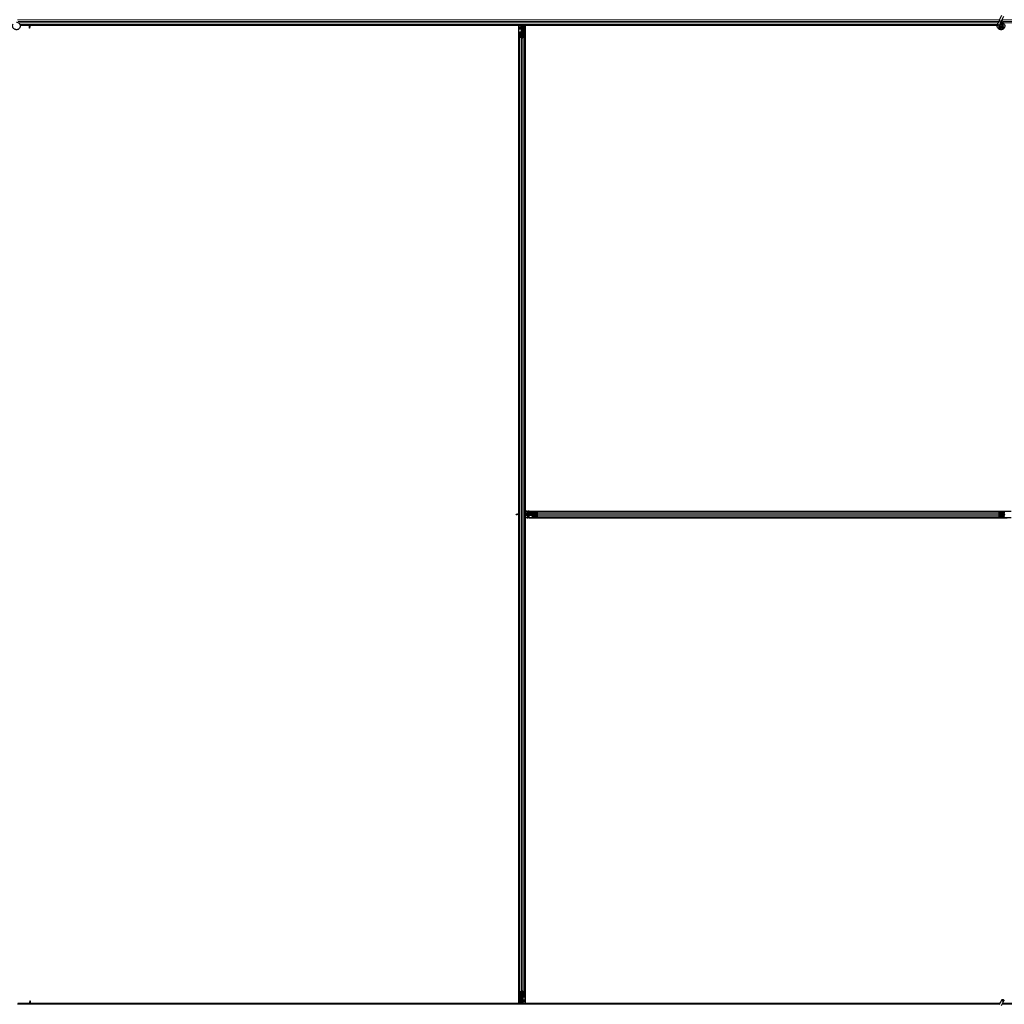
# Model space of a CAD drawing. Units: inches. Extents: x 0.4 to 33.6, y 0.4 to 21.6.
# Drawn here: x 29.7 to 30.7, y 8.2 to 9.2 of the extents above; entities that cross this region are included whole.
import ezdxf

# ---------------------------------------------------------------- set-up
doc = ezdxf.new("R2010")
doc.units = ezdxf.units.IN
doc.header["$MEASUREMENT"] = 0
doc.layers.add('Visible (ANSI)', color=7, linetype='Continuous', lineweight=25)
doc.layers.add('Visible Narrow (ANSI)', color=7, linetype='Continuous', lineweight=18)

msp = doc.modelspace()

# ---------------------------------------------------------------- linework, layer by layer
at = {"layer": 'Visible (ANSI)'}
for p, q in [((30.64815, 9.169834), (30.647285, 9.167978)), ((30.64815, 9.169834), (30.650202, 9.174236)), ((30.649186, 9.167092), (30.650051, 9.168948)), ((30.650051, 9.168948), (30.652104, 9.173349)), ((30.645939, 9.165021), (29.692951, 9.165021)), ((29.701306, 9.164401), (29.693097, 9.164401)), ((29.701665, 9.164396), (29.693098, 9.164396)), ((29.701306, 9.164396), (29.701314, 9.165021)), ((29.701538, 9.164874), (29.701473, 9.165021)), ((29.702101, 9.163008), (29.702223, 9.163008)), ((29.702144, 9.161721), (29.702144, 9.162677)), ((29.702285, 9.162677), (29.702144, 9.162677)), ((29.702464, 9.161721), (29.702144, 9.161721)), ((29.702223, 9.163008), (29.702378, 9.163008)), ((29.702464, 9.162677), (29.702285, 9.162677)), ((29.702464, 9.165021), (29.702464, 9.162677)), ((30.181306, 9.164401), (29.702464, 9.164401)), ((30.179339, 9.164396), (29.702464, 9.164396)), ((29.702464, 9.161721), (29.702464, 9.162677)), ((30.179339, 8.68832), (30.179339, 9.164396)), ((30.179339, 9.164271), (30.179344, 9.164271)), ((30.179344, 9.164271), (30.181304, 9.164271)), ((30.179344, 9.162551), (30.179344, 9.164271)), ((30.179344, 9.162551), (30.179344, 9.161512)), ((30.179344, 9.160602), (30.179344, 9.161512)), ((30.179344, 8.688322), (30.179344, 9.160602)), ((30.181304, 9.164229), (30.181314, 9.165021)), ((30.182101, 9.162162), (30.181304, 9.164229)), ((30.181538, 9.164874), (30.181473, 9.165021)), ((30.181824, 9.162321), (30.18198, 9.162477)), ((30.181824, 9.159321), (30.181824, 9.162321)), ((30.181824, 9.158721), (30.181824, 9.159321)), ((30.182101, 9.163008), (30.182223, 9.163008)), ((30.182144, 9.161721), (30.182144, 9.162677)), ((30.182285, 9.162677), (30.182144, 9.162677)), ((30.182464, 9.161721), (30.182144, 9.161721)), ((30.182223, 9.163008), (30.182378, 9.163008)), ((30.182464, 9.162677), (30.182285, 9.162677)), ((30.182464, 9.158721), (30.182464, 9.165021)), ((30.182464, 9.165021), (30.182464, 9.162677)), ((30.183289, 9.163321), (30.183606, 9.165021)), ((30.183289, 9.163321), (30.183567, 9.163321)), ((30.183289, 9.160821), (30.183289, 9.163321)), ((30.183289, 9.160821), (30.183567, 9.160821)), ((30.183789, 9.160457), (30.183289, 9.160821)), ((30.183567, 9.163321), (30.183883, 9.165021)), ((30.183567, 9.160821), (30.183567, 9.163321)), ((30.184067, 9.160457), (30.183567, 9.160821)), ((30.183789, 9.160457), (30.184067, 9.160457)), ((30.183789, 9.157818), (30.183789, 9.160457)), ((30.184067, 9.157818), (30.184067, 9.160457)), ((30.184248, 9.165021), (30.184154, 9.157815)), ((30.184238, 9.164271), (30.185584, 9.164271)), ((30.645799, 9.164401), (30.18424, 9.164401)), ((30.185584, 9.164271), (30.185589, 9.164271)), ((30.185584, 9.162551), (30.185584, 9.164271)), ((30.185584, 9.162551), (30.185584, 9.161512)), ((30.185584, 9.160602), (30.185584, 9.161512)), ((30.185584, 8.689297), (30.185584, 9.160602)), ((30.185589, 9.164396), (30.185589, 8.690646)), ((30.645798, 9.164396), (30.185589, 9.164396)), ((30.646111, 9.16546), (30.646153, 9.165551)), ((30.646153, 9.165551), (30.647285, 9.167978)), ((30.646153, 9.165551), (30.646265, 9.165498)), ((30.646265, 9.165498), (30.647105, 9.165107)), ((30.647105, 9.165107), (30.648056, 9.164663)), ((30.648014, 9.164572), (30.648056, 9.164663)), ((30.648054, 9.164664), (30.649186, 9.167092)), ((30.648414, 9.164053), (30.648414, 9.163896)), ((30.650416, 9.163453), (30.650433, 9.163489)), ((30.650514, 9.163896), (30.650514, 9.164294)), ((30.179964, 9.153444), (30.179964, 9.157376)), ((30.179964, 8.221598), (30.179964, 9.153444)), ((30.181814, 9.152372), (30.180234, 9.153131)), ((30.180284, 9.157376), (30.180284, 9.153444)), ((30.18046, 9.15324), (30.18204, 9.152481)), ((30.180884, 9.157818), (30.181544, 9.157818)), ((30.181544, 9.157664), (30.180884, 9.157664)), ((30.181824, 9.158721), (30.181941, 9.158721)), ((30.181824, 9.158721), (30.181824, 9.157851)), ((30.182144, 9.158721), (30.181941, 9.158721)), ((30.182144, 9.158106), (30.182144, 9.158721)), ((30.182144, 9.158721), (30.182784, 9.158721)), ((30.182464, 9.158106), (30.182464, 9.152396)), ((30.182784, 9.158721), (30.182784, 9.158106)), ((30.182888, 9.152481), (30.184468, 9.15324)), ((30.184695, 9.153131), (30.183115, 9.152372)), ((30.183384, 9.157818), (30.184044, 9.157818)), ((30.184044, 9.157664), (30.183384, 9.157664)), ((30.184644, 9.153444), (30.184644, 9.157376)), ((30.184964, 9.157376), (30.184964, 9.153444)), ((30.184964, 8.221598), (30.184964, 9.153444)), ((30.179816, 8.688447), (30.179964, 8.688512)), ((30.184964, 8.689305), (30.192171, 8.689211)), ((30.186664, 8.688624), (30.184964, 8.68894)), ((30.186664, 8.688347), (30.184964, 8.688663)), ((30.185589, 8.690646), (30.659339, 8.690646)), ((30.185714, 8.690641), (30.185714, 8.690646)), ((30.185714, 8.689296), (30.185714, 8.690641)), ((30.187434, 8.690641), (30.185714, 8.690641)), ((30.186664, 8.688347), (30.186664, 8.688624)), ((30.189164, 8.688624), (30.186664, 8.688624)), ((30.187434, 8.690641), (30.188473, 8.690641)), ((30.189383, 8.690641), (30.188473, 8.690641)), ((30.189528, 8.689124), (30.189164, 8.688624)), ((30.189528, 8.688847), (30.189164, 8.688347)), ((30.189164, 8.688347), (30.189164, 8.688624)), ((30.189383, 8.690641), (30.655545, 8.690641)), ((30.189528, 8.688847), (30.189528, 8.689124)), ((30.192168, 8.689124), (30.189528, 8.689124)), ((30.192168, 8.688847), (30.189528, 8.688847)), ((30.192168, 8.688441), (30.192168, 8.689101)), ((30.192321, 8.689101), (30.192321, 8.688441)), ((30.19261, 8.690021), (30.196541, 8.690021)), ((30.196541, 8.689701), (30.19261, 8.689701)), ((30.196541, 8.690021), (30.648387, 8.690021)), ((30.197505, 8.687946), (30.196745, 8.689526)), ((30.196854, 8.689752), (30.197613, 8.688172)), ((30.647315, 8.688172), (30.648074, 8.689752)), ((30.648183, 8.689526), (30.647424, 8.687946)), ((30.648387, 8.690021), (30.652318, 8.690021)), ((30.652318, 8.689701), (30.648387, 8.689701)), ((30.652607, 8.688441), (30.652607, 8.689101)), ((30.176664, 8.687841), (30.17762, 8.687841)), ((30.176664, 8.687521), (30.176664, 8.687841)), ((30.176664, 8.687521), (30.17762, 8.687521)), ((30.17762, 8.6877), (30.17762, 8.687841)), ((30.17762, 8.687521), (30.17762, 8.6877)), ((30.179964, 8.687521), (30.17762, 8.687521)), ((30.177951, 8.687884), (30.177951, 8.687762)), ((30.177951, 8.687762), (30.177951, 8.687607)), ((30.179339, 8.210646), (30.179339, 8.687521)), ((30.179344, 8.214441), (30.179344, 8.687521)), ((30.191264, 8.687521), (30.184964, 8.687521)), ((30.185584, 8.214441), (30.185584, 8.687521)), ((30.185589, 8.684396), (30.185589, 8.210646)), ((30.659339, 8.684396), (30.185589, 8.684396)), ((30.185714, 8.687201), (30.185714, 8.687521)), ((30.185714, 8.687201), (30.186314, 8.687201)), ((30.185714, 8.687201), (30.185714, 8.686601)), ((30.185714, 8.684401), (30.185714, 8.686601)), ((30.185714, 8.684396), (30.185714, 8.684401)), ((30.187434, 8.684401), (30.185714, 8.684401)), ((30.187344, 8.687201), (30.186314, 8.687201)), ((30.189164, 8.688347), (30.186664, 8.688347)), ((30.187664, 8.686881), (30.187344, 8.687201)), ((30.187434, 8.684401), (30.188473, 8.684401)), ((30.190664, 8.686881), (30.187664, 8.686881)), ((30.189383, 8.684401), (30.188473, 8.684401)), ((30.189383, 8.684401), (30.655545, 8.684401)), ((30.191264, 8.686881), (30.190664, 8.686881)), ((30.191264, 8.687841), (30.191879, 8.687841)), ((30.191264, 8.687201), (30.191264, 8.687841)), ((30.191879, 8.687201), (30.191264, 8.687201)), ((30.191264, 8.687201), (30.191264, 8.686998)), ((30.191264, 8.686881), (30.191264, 8.686998)), ((30.191264, 8.686881), (30.192134, 8.686881)), ((30.197589, 8.687521), (30.191879, 8.687521)), ((30.192168, 8.685941), (30.192168, 8.686601)), ((30.192321, 8.686601), (30.192321, 8.685941)), ((30.19261, 8.685341), (30.196541, 8.685341)), ((30.196541, 8.685021), (30.19261, 8.685021)), ((30.196541, 8.685021), (30.648387, 8.685021)), ((30.196745, 8.685517), (30.197505, 8.687097)), ((30.197613, 8.686871), (30.196854, 8.685291)), ((30.648074, 8.685291), (30.647315, 8.686871)), ((30.653049, 8.687521), (30.647339, 8.687521)), ((30.647424, 8.687097), (30.648183, 8.685517)), ((30.648387, 8.685341), (30.652318, 8.685341)), ((30.652318, 8.685021), (30.648387, 8.685021)), ((30.652607, 8.685941), (30.652607, 8.686601)), ((30.179964, 8.217667), (30.179964, 8.221598)), ((30.180234, 8.221911), (30.181814, 8.222671)), ((30.180284, 8.221598), (30.180284, 8.217667)), ((30.18204, 8.222562), (30.18046, 8.221802)), ((30.182464, 8.222646), (30.182464, 8.216936)), ((30.184468, 8.221802), (30.182888, 8.222562)), ((30.183115, 8.222671), (30.184695, 8.221911)), ((30.184644, 8.217667), (30.184644, 8.221598)), ((30.184964, 8.221598), (30.184964, 8.217667)), ((30.648237, 8.210021), (29.690552, 8.210021)), ((29.702464, 8.210641), (29.690841, 8.210641)), ((29.690843, 8.210646), (29.702464, 8.210646)), ((29.702464, 8.213321), (29.702784, 8.213321)), ((29.702464, 8.213321), (29.702464, 8.212366)), ((29.702464, 8.212366), (29.702643, 8.212366)), ((29.702464, 8.210021), (29.702464, 8.212366)), ((29.702705, 8.212034), (29.70255, 8.212034)), ((29.702643, 8.212366), (29.702784, 8.212366)), ((29.702827, 8.212034), (29.702705, 8.212034)), ((29.702784, 8.213321), (29.702784, 8.212366)), ((29.703263, 8.210646), (30.179339, 8.210646)), ((29.70339, 8.210169), (29.703455, 8.210021)), ((29.703622, 8.210646), (29.703614, 8.210021)), ((30.180688, 8.210641), (29.703622, 8.210641)), ((30.179344, 8.210771), (30.179339, 8.210771)), ((30.179344, 8.214441), (30.179344, 8.21353)), ((30.179344, 8.212491), (30.179344, 8.21353)), ((30.179344, 8.212491), (30.179344, 8.210771)), ((30.18069, 8.210771), (30.179344, 8.210771)), ((30.18068, 8.210021), (30.180774, 8.217228)), ((30.180861, 8.217225), (30.180861, 8.214585)), ((30.180861, 8.214585), (30.181361, 8.214221)), ((30.181139, 8.214585), (30.180861, 8.214585)), ((30.180884, 8.217379), (30.181544, 8.217379)), ((30.181544, 8.217225), (30.180884, 8.217225)), ((30.181361, 8.211721), (30.181045, 8.210021)), ((30.181139, 8.217225), (30.181139, 8.214585)), ((30.181139, 8.214585), (30.181639, 8.214221)), ((30.181639, 8.211721), (30.181322, 8.210021)), ((30.181361, 8.214221), (30.181361, 8.211721)), ((30.181639, 8.214221), (30.181361, 8.214221)), ((30.181639, 8.211721), (30.181361, 8.211721)), ((30.181639, 8.214221), (30.181639, 8.211721)), ((30.182144, 8.216321), (30.182144, 8.216936)), ((30.182784, 8.216321), (30.182144, 8.216321)), ((30.182464, 8.216321), (30.182464, 8.210021)), ((30.182464, 8.213321), (30.182784, 8.213321)), ((30.182464, 8.212366), (30.182643, 8.212366)), ((30.182464, 8.210021), (30.182464, 8.212366)), ((30.182705, 8.212034), (30.18255, 8.212034)), ((30.182643, 8.212366), (30.182784, 8.212366)), ((30.182827, 8.212034), (30.182705, 8.212034)), ((30.182784, 8.216936), (30.182784, 8.216321)), ((30.182784, 8.216321), (30.182987, 8.216321)), ((30.182784, 8.213321), (30.182784, 8.212366)), ((30.182827, 8.212881), (30.183624, 8.210814)), ((30.183104, 8.212721), (30.182948, 8.212566)), ((30.183104, 8.216321), (30.182987, 8.216321)), ((30.183104, 8.216321), (30.183104, 8.217192)), ((30.183104, 8.216321), (30.183104, 8.215721)), ((30.183104, 8.215721), (30.183104, 8.212721)), ((30.183384, 8.217379), (30.184044, 8.217379)), ((30.184044, 8.217225), (30.183384, 8.217225)), ((30.18339, 8.210169), (30.183455, 8.210021)), ((30.183624, 8.210814), (30.183614, 8.210021)), ((30.648365, 8.210641), (30.183622, 8.210641)), ((30.185584, 8.210771), (30.183624, 8.210771)), ((30.185584, 8.214441), (30.185584, 8.21353)), ((30.185584, 8.212491), (30.185584, 8.21353)), ((30.185584, 8.212491), (30.185584, 8.210771)), ((30.185589, 8.210771), (30.185584, 8.210771)), ((30.185589, 8.210646), (30.648365, 8.210646)), ((30.64815, 8.209834), (30.650202, 8.214236)), ((30.648414, 8.211146), (30.648414, 8.211135)), ((30.648414, 8.211135), (30.648414, 8.211058)), ((30.650051, 8.208948), (30.652104, 8.213349)), ((30.962464, 8.210021), (30.650552, 8.210021)), ((30.660688, 8.210641), (30.650841, 8.210641)), ((30.650843, 8.210646), (30.659339, 8.210646))]:
    msp.add_line(p, q, dxfattribs=at)
msp.add_circle((30.649464, 9.163896), 0.00105, dxfattribs=at)
msp.add_arc((30.649464, 8.211146), 0.00105, 102.313468, 180, dxfattribs=at)
for centre, major_axis, ratio, start_param, end_param in [((29.708224, 9.171672), (0, -0.015), 0.5, 5.1717217, 5.3281196), ((29.708501, 9.171672), (0, -0.015), 0.5, 5.1717217, 5.3281196), ((30.188224, 9.171672), (0, -0.015), 0.5, 5.1717217, 5.3281196), ((30.188501, 9.171672), (0, -0.015), 0.5, 5.1717217, 5.3281196), ((30.180884, 9.157376), (0.00092, 0), 0.4806198, 1.5707963, 3.1415927), ((30.180884, 9.153444), (0.00092, 0), 0.4806198, 3.1415927, 3.9269908), ((30.180884, 9.157376), (-0.0006, 0), 0.4806198, 4.712389, 6.2831853), ((30.180884, 9.153444), (-0.0006, 0), 0.4806198, 0, 0.7853982), ((30.181544, 9.158106), (0.00092, 0), 0.4806198, 4.712389, 6.2831853), ((30.181544, 9.158106), (-0.0006, 0), 0.4806198, 1.5707963, 3.1415927), ((30.182464, 9.152685), (-0.00092, 0), 0.4806198, 0.7853982, 2.3561945), ((30.182464, 9.152685), (0.0006, 0), 0.4806198, 3.9269908, 5.4977871), ((30.183384, 9.158106), (-0.00092, 0), 0.4806198, 0, 1.5707963), ((30.183384, 9.158106), (0.0006, 0), 0.4806198, 3.1415927, 4.712389), ((30.184044, 9.157376), (-0.00092, 0), 0.4806198, 3.1415927, 4.712389), ((30.184044, 9.157376), (0.0006, 0), 0.4806198, 0, 1.5707963), ((30.184044, 9.153444), (0.0006, 0), 0.4806198, 5.4977871, 6.2831853), ((30.184044, 9.153444), (-0.00092, 0), 0.4806198, 2.3561945, 3.1415927), ((30.186614, 8.681762), (-0.015, 0), 0.5, 5.1717217, 5.3281196), ((30.19261, 8.689101), (0, -0.00092), 0.4806198, 3.1415927, 4.712389), ((30.19261, 8.689101), (0, 0.0006), 0.4806198, 0, 1.5707963), ((30.196541, 8.689101), (0, -0.00092), 0.4806198, 2.3561945, 3.1415927), ((30.196541, 8.689101), (0, 0.0006), 0.4806198, 5.4977871, 6.2831853), ((30.648387, 8.689101), (0, -0.00092), 0.4806198, 3.1415927, 3.9269908), ((30.648387, 8.689101), (0, 0.0006), 0.4806198, 0, 0.7853982), ((30.652318, 8.689101), (0, -0.00092), 0.4806198, 1.5707963, 3.1415927), ((30.652318, 8.689101), (0, 0.0006), 0.4806198, 4.712389, 6.2831853), ((30.186614, 8.681484), (-0.015, 0), 0.5, 5.1717217, 5.3281196), ((30.191879, 8.688441), (0, -0.00092), 0.4806198, 0, 1.5707963), ((30.191879, 8.688441), (0, 0.0006), 0.4806198, 3.1415927, 4.712389), ((30.191879, 8.686601), (0, 0.00092), 0.4806198, 4.712389, 6.2831853), ((30.191879, 8.686601), (0, -0.0006), 0.4806198, 1.5707963, 3.1415927), ((30.19261, 8.685941), (0, 0.00092), 0.4806198, 1.5707963, 3.1415927), ((30.19261, 8.685941), (0, -0.0006), 0.4806198, 4.712389, 6.2831853), ((30.196541, 8.685941), (0, -0.0006), 0.4806198, 0, 0.7853982), ((30.196541, 8.685941), (0, 0.00092), 0.4806198, 3.1415927, 3.9269908), ((30.197301, 8.687521), (0, 0.0006), 0.4806198, 3.9269908, 5.4977871), ((30.197301, 8.687521), (0, -0.00092), 0.4806198, 0.7853982, 2.3561945), ((30.647627, 8.687521), (0, 0.00092), 0.4806198, 0.7853982, 2.3561945), ((30.647627, 8.687521), (0, -0.0006), 0.4806198, 3.9269908, 5.4977871), ((30.648387, 8.685941), (0, 0.00092), 0.4806198, 2.3561945, 3.1415927), ((30.648387, 8.685941), (0, -0.0006), 0.4806198, 5.4977871, 6.2831853), ((30.652318, 8.685941), (0, -0.0006), 0.4806198, 0, 1.5707963), ((30.652318, 8.685941), (0, 0.00092), 0.4806198, 3.1415927, 4.712389), ((30.653049, 8.688441), (0, -0.00092), 0.4806198, 4.712389, 6.2831853), ((30.653049, 8.686601), (0, 0.00092), 0.4806198, 0, 1.5707963), ((30.180884, 8.221598), (0.00092, 0), 0.4806198, 2.3561945, 3.1415927), ((30.180884, 8.221598), (-0.0006, 0), 0.4806198, 5.4977871, 6.2831853), ((30.182464, 8.222358), (0.00092, 0), 0.4806198, 0.7853982, 2.3561945), ((30.182464, 8.222358), (-0.0006, 0), 0.4806198, 3.9269908, 5.4977871), ((30.184044, 8.221598), (0.0006, 0), 0.4806198, 0, 0.7853982), ((30.184044, 8.221598), (-0.00092, 0), 0.4806198, 3.1415927, 3.9269908), ((29.696427, 8.203371), (0, 0.015), 0.5, 5.1717217, 5.3281196), ((29.696704, 8.203371), (0, 0.015), 0.5, 5.1717217, 5.3281196), ((30.180884, 8.217667), (0.00092, 0), 0.4806198, 3.1415927, 4.712389), ((30.180884, 8.217667), (-0.0006, 0), 0.4806198, 0, 1.5707963), ((30.181544, 8.216936), (0.00092, 0), 0.4806198, 0, 1.5707963), ((30.181544, 8.216936), (-0.0006, 0), 0.4806198, 3.1415927, 4.712389), ((30.183384, 8.216936), (-0.00092, 0), 0.4806198, 4.712389, 6.2831853), ((30.176427, 8.203371), (0, 0.015), 0.5, 5.1717217, 5.3281196), ((30.183384, 8.216936), (0.0006, 0), 0.4806198, 1.5707963, 3.1415927), ((30.176704, 8.203371), (0, 0.015), 0.5, 5.1717217, 5.3281196), ((30.184044, 8.217667), (0.0006, 0), 0.4806198, 4.712389, 6.2831853), ((30.184044, 8.217667), (-0.00092, 0), 0.4806198, 1.5707963, 3.1415927)]:
    msp.add_ellipse(centre, major_axis=major_axis, ratio=ratio, start_param=start_param, end_param=end_param, dxfattribs=at)
msp.add_ellipse((30.651153, 8.213792), major_axis=(0.000951, -0.000443), ratio=0.819093, dxfattribs=at)
for points, knots in [([(30.651997, 9.166528), (30.65178, 9.166989), (30.651549, 9.16741), (30.651188, 9.16811), (30.651044, 9.168398), (30.650716, 9.169128), (30.650583, 9.169526), (30.650512, 9.169867), (30.650507, 9.169892), (30.650503, 9.169916)], [0.2896162, 0.2896162, 0.2896162, 0.2896162, 0.41740041, 0.41740041, 0.51740041, 0.51740041, 0.69073119, 0.69073119, 0.70468099, 0.70468099, 0.70468099, 0.70468099]), ([(29.68939, 9.16753), (29.689469, 9.167532), (29.689549, 9.167532), (29.690028, 9.167513), (29.69043, 9.16743), (29.691177, 9.16714), (29.691531, 9.16693), (29.692144, 9.166412), (29.692411, 9.166098), (29.692824, 9.165407), (29.692974, 9.165023), (29.69314, 9.164234), (29.693157, 9.16382), (29.693058, 9.163019), (29.692939, 9.162621), (29.692584, 9.161894), (29.692342, 9.161555), (29.691767, 9.160983), (29.691428, 9.160741), (29.690703, 9.160391), (29.69031, 9.160274), (29.689521, 9.160176), (29.689116, 9.160192), (29.688341, 9.160349), (29.687961, 9.160492), (29.687271, 9.160889), (29.686953, 9.161149), (29.686424, 9.16175), (29.686205, 9.162099), (29.685896, 9.162838), (29.685801, 9.163239), (29.685745, 9.164039), (29.685784, 9.164448), (29.685942, 9.16505), (29.686017, 9.16526), (29.686111, 9.16546)], [10.0079024, 10.0079024, 10.0079024, 10.0079024, 10.0385424, 10.0385424, 10.1935171, 10.1935171, 10.3488002, 10.3488002, 10.5043919, 10.5043919, 10.6602921, 10.6602921, 10.8165008, 10.8165008, 10.9730181, 10.9730181, 11.1298687, 11.1298687, 11.2856943, 11.2856943, 11.4382919, 11.4382919, 11.5888354, 11.5888354, 11.7397012, 11.7397012, 11.8920381, 11.8920381, 12.0447951, 12.0447951, 12.1975369, 12.1975369, 12.3502793, 12.3502793, 12.4345169, 12.4345169, 12.4345169, 12.4345169]), ([(29.702144, 9.162677), (29.702144, 9.162731), (29.70214, 9.162786), (29.702126, 9.162897), (29.702115, 9.162952), (29.702101, 9.163008)], [0, 0, 0, 0, 0.023451253, 0.023451253, 0.047236489, 0.047236489, 0.047236489, 0.047236489]), ([(29.702378, 9.163008), (29.702406, 9.162952), (29.702427, 9.162896), (29.702457, 9.162786), (29.702464, 9.162731), (29.702464, 9.162677)], [0, 0, 0, 0, 0.030081116, 0.030081116, 0.059995435, 0.059995435, 0.059995435, 0.059995435]), ([(30.182144, 9.162677), (30.182144, 9.162731), (30.18214, 9.162786), (30.182126, 9.162897), (30.182115, 9.162952), (30.182101, 9.163008)], [0, 0, 0, 0, 0.023451253, 0.023451253, 0.047236489, 0.047236489, 0.047236489, 0.047236489]), ([(30.182101, 9.162162), (30.182115, 9.162109), (30.182126, 9.162057), (30.18214, 9.161952), (30.182144, 9.1619), (30.182144, 9.161848)], [0, 0, 0, 0, 0.022875677, 0.022875677, 0.045751353, 0.045751353, 0.045751353, 0.045751353]), ([(30.182378, 9.163008), (30.182406, 9.162952), (30.182427, 9.162896), (30.182457, 9.162786), (30.182464, 9.162731), (30.182464, 9.162677)], [0, 0, 0, 0, 0.030081116, 0.030081116, 0.059995435, 0.059995435, 0.059995435, 0.059995435]), ([(30.64939, 9.16753), (30.649469, 9.167532), (30.649549, 9.167532), (30.650028, 9.167513), (30.65043, 9.16743), (30.651177, 9.16714), (30.651531, 9.16693), (30.652144, 9.166412), (30.652411, 9.166098), (30.652824, 9.165407), (30.652974, 9.165023), (30.65314, 9.164234), (30.653157, 9.16382), (30.653058, 9.163019), (30.652939, 9.162621), (30.652584, 9.161894), (30.652342, 9.161555), (30.651767, 9.160983), (30.651428, 9.160741), (30.650703, 9.160391), (30.65031, 9.160274), (30.649521, 9.160176), (30.649116, 9.160192), (30.648341, 9.160349), (30.647961, 9.160492), (30.647271, 9.160889), (30.646953, 9.161149), (30.646424, 9.16175), (30.646205, 9.162099), (30.645896, 9.162838), (30.645801, 9.163239), (30.645745, 9.164039), (30.645784, 9.164448), (30.645942, 9.16505), (30.646017, 9.16526), (30.646111, 9.16546)], [10.0079024, 10.0079024, 10.0079024, 10.0079024, 10.0385424, 10.0385424, 10.1935171, 10.1935171, 10.3488002, 10.3488002, 10.5043919, 10.5043919, 10.6602921, 10.6602921, 10.8165008, 10.8165008, 10.9730181, 10.9730181, 11.1298687, 11.1298687, 11.2856943, 11.2856943, 11.4382919, 11.4382919, 11.5888354, 11.5888354, 11.7397012, 11.7397012, 11.8920381, 11.8920381, 12.0447951, 12.0447951, 12.1975369, 12.1975369, 12.3502793, 12.3502793, 12.4345169, 12.4345169, 12.4345169, 12.4345169]), ([(30.648014, 9.164572), (30.647941, 9.164416), (30.647893, 9.164245), (30.647855, 9.163901), (30.647864, 9.163723), (30.647938, 9.163384), (30.648004, 9.163219), (30.648183, 9.162922), (30.648298, 9.162787), (30.648563, 9.162563), (30.648716, 9.162471), (30.649039, 9.162344), (30.649213, 9.162307), (30.649553, 9.162291), (30.649724, 9.16231), (30.650039, 9.162398), (30.650187, 9.162466), (30.650453, 9.162639), (30.650574, 9.162747), (30.650783, 9.163), (30.65087, 9.163149), (30.650996, 9.163479), (30.651032, 9.163664), (30.651038, 9.164032), (30.651008, 9.164221), (30.650885, 9.164569), (30.650791, 9.164734), (30.650555, 9.165016), (30.650411, 9.165137), (30.650093, 9.165319), (30.649916, 9.165382), (30.649556, 9.16544), (30.649369, 9.165437), (30.649013, 9.165367), (30.64884, 9.165299), (30.648532, 9.16511), (30.648394, 9.164986), (30.648174, 9.164703), (30.648088, 9.164539), (30.647981, 9.164198), (30.647958, 9.164016), (30.647978, 9.16366), (30.64802, 9.163482), (30.648162, 9.163158), (30.648264, 9.163007), (30.64851, 9.162754), (30.648658, 9.162649), (30.648975, 9.1625), (30.649149, 9.162453), (30.649498, 9.162425), (30.649676, 9.162443), (30.65001, 9.162539), (30.65017, 9.162619), (30.650448, 9.162825), (30.650569, 9.162955), (30.650755, 9.163245), (30.650822, 9.163409), (30.650893, 9.163744), (30.650898, 9.16392), (30.650847, 9.164257), (30.650789, 9.164423), (30.650623, 9.164718), (30.650511, 9.164852), (30.650251, 9.165068), (30.6501, 9.165154), (30.649783, 9.165263), (30.649612, 9.165289), (30.649278, 9.165279), (30.64911, 9.165243), (30.648803, 9.165115), (30.648659, 9.165022), (30.648419, 9.164794), (30.648318, 9.164657), (30.648176, 9.16436), (30.648131, 9.164197), (30.648104, 9.16387), (30.64812, 9.163702), (30.648211, 9.163389), (30.648285, 9.163239), (30.648481, 9.16298), (30.648604, 9.162868), (30.648878, 9.162697), (30.649032, 9.162636), (30.649347, 9.162575), (30.649512, 9.162574), (30.649827, 9.162629), (30.64998, 9.162687), (30.650252, 9.162851), (30.650374, 9.162959), (30.650568, 9.163209), (30.650643, 9.163353), (30.650733, 9.163655), (30.650751, 9.163815), (30.650726, 9.164127), (30.650685, 9.164282), (30.650551, 9.164563), (30.650456, 9.164692), (30.650231, 9.164904), (30.650097, 9.164989), (30.649811, 9.165105), (30.649656, 9.165136), (30.64935, 9.16514), (30.649195, 9.165113), (30.64891, 9.165006), (30.648776, 9.164925), (30.648551, 9.164722), (30.648457, 9.164599), (30.648321, 9.16433), (30.648278, 9.164181), (30.64825, 9.163883), (30.648265, 9.16373), (30.648347, 9.163444), (30.648416, 9.163307), (30.648597, 9.163072), (30.648711, 9.162971), (30.648963, 9.16282), (30.649105, 9.162768), (30.649394, 9.16272), (30.649545, 9.162724), (30.649829, 9.162785), (30.649967, 9.162844), (30.650207, 9.163005), (30.650313, 9.163109), (30.650476, 9.163346), (30.650536, 9.163482), (30.650599, 9.163761), (30.650604, 9.163908), (30.65056, 9.164189), (30.65051, 9.164326), (30.650366, 9.164569), (30.650269, 9.164678), (30.650046, 9.164849), (30.649917, 9.164913), (30.649647, 9.164988), (30.649504, 9.165), (30.649228, 9.164969), (30.649092, 9.164926), (30.648849, 9.164795), (30.648739, 9.164705), (30.648564, 9.164494), (30.648497, 9.164371), (30.648414, 9.164109), (30.648396, 9.163965), (30.648415, 9.163755), (30.648427, 9.16369), (30.648476, 9.163514), (30.648527, 9.163402), (30.648657, 9.163215), (30.648733, 9.163134), (30.648837, 9.163054), (30.648856, 9.16304), (30.648876, 9.163027)], [0, 0, 0, 0, 0.0658611, 0.0658611, 0.1319188, 0.1319188, 0.1979694, 0.1979694, 0.2640202, 0.2640202, 0.330071, 0.330071, 0.3961323, 0.3961323, 0.4602686, 0.4602686, 0.5224495, 0.5224495, 0.5865908, 0.5865908, 0.6565344, 0.6565344, 0.7324788, 0.7324788, 0.8091736, 0.8091736, 0.885549, 0.885549, 0.9616447, 0.9616447, 1.0374598, 1.0374598, 1.1129948, 1.1129948, 1.1882501, 1.1882501, 1.2632261, 1.2632261, 1.3379233, 1.3379233, 1.4123422, 1.4123422, 1.4864833, 1.4864833, 1.560347, 1.560347, 1.633934, 1.633934, 1.7072446, 1.7072446, 1.7802795, 1.7802795, 1.8530391, 1.8530391, 1.925524, 1.925524, 1.9977349, 1.9977349, 2.0696721, 2.0696721, 2.1413365, 2.1413365, 2.2127285, 2.2127285, 2.2838487, 2.2838487, 2.3546979, 2.3546979, 2.4252766, 2.4252766, 2.4955854, 2.4955854, 2.5656252, 2.5656252, 2.6353965, 2.6353965, 2.7049002, 2.7049002, 2.7741368, 2.7741368, 2.8431071, 2.8431071, 2.911812, 2.911812, 2.9802522, 2.9802522, 3.0484284, 3.0484284, 3.1163415, 3.1163415, 3.1839924, 3.1839924, 3.2513819, 3.2513819, 3.3185109, 3.3185109, 3.3853803, 3.3853803, 3.4519911, 3.4519911, 3.5183441, 3.5183441, 3.5844404, 3.5844404, 3.650281, 3.650281, 3.7158669, 3.7158669, 3.7811992, 3.7811992, 3.846279, 3.846279, 3.9111074, 3.9111074, 3.9756855, 3.9756855, 4.0400147, 4.0400147, 4.104096, 4.104096, 4.1679308, 4.1679308, 4.2315204, 4.2315204, 4.294866, 4.294866, 4.3579692, 4.3579692, 4.4208313, 4.4208313, 4.4834538, 4.4834538, 4.5458382, 4.5458382, 4.6079861, 4.6079861, 4.6698991, 4.6698991, 4.7315789, 4.7315789, 4.7930281, 4.7930281, 4.8544792, 4.8544792, 4.8815743, 4.8815743, 4.9284791, 4.9284791, 4.9696598, 4.9696598, 4.9786344, 4.9786344, 4.9786344, 4.9786344]), ([(30.650433, 9.163489), (30.650498, 9.16363), (30.650533, 9.163756), (30.650561, 9.163972), (30.650565, 9.164059), (30.650561, 9.164151)], [0, 0, 0, 0, 0.06502164, 0.06502164, 0.10681648, 0.10681648, 0.10681648, 0.10681648]), ([(30.17762, 8.687841), (30.177674, 8.687841), (30.177729, 8.687845), (30.177839, 8.68786), (30.177895, 8.68787), (30.177951, 8.687884)], [0, 0, 0, 0, 0.023451253, 0.023451253, 0.047236489, 0.047236489, 0.047236489, 0.047236489]), ([(30.177951, 8.687607), (30.177895, 8.687579), (30.177839, 8.687558), (30.177728, 8.687529), (30.177674, 8.687521), (30.17762, 8.687521)], [0, 0, 0, 0, 0.030081116, 0.030081116, 0.059995435, 0.059995435, 0.059995435, 0.059995435]), ([(29.70255, 8.212034), (29.702522, 8.212091), (29.702501, 8.212146), (29.702472, 8.212257), (29.702464, 8.212311), (29.702464, 8.212366)], [0, 0, 0, 0, 0.030081116, 0.030081116, 0.059995435, 0.059995435, 0.059995435, 0.059995435]), ([(29.702784, 8.212366), (29.702784, 8.212311), (29.702788, 8.212257), (29.702802, 8.212146), (29.702813, 8.21209), (29.702827, 8.212034)], [0, 0, 0, 0, 0.023451253, 0.023451253, 0.047236489, 0.047236489, 0.047236489, 0.047236489]), ([(30.18255, 8.212034), (30.182522, 8.212091), (30.182501, 8.212146), (30.182472, 8.212257), (30.182464, 8.212311), (30.182464, 8.212366)], [0, 0, 0, 0, 0.030081116, 0.030081116, 0.059995435, 0.059995435, 0.059995435, 0.059995435]), ([(30.182827, 8.212881), (30.182813, 8.212933), (30.182802, 8.212985), (30.182788, 8.21309), (30.182784, 8.213142), (30.182784, 8.213195)], [0, 0, 0, 0, 0.022875677, 0.022875677, 0.045751353, 0.045751353, 0.045751353, 0.045751353]), ([(30.182784, 8.212366), (30.182784, 8.212311), (30.182788, 8.212257), (30.182802, 8.212146), (30.182813, 8.21209), (30.182827, 8.212034)], [0, 0, 0, 0, 0.023451253, 0.023451253, 0.047236489, 0.047236489, 0.047236489, 0.047236489]), ([(30.648359, 8.210282), (30.648354, 8.210478), (30.648362, 8.210654), (30.648388, 8.210893), (30.6484, 8.210974), (30.648415, 8.211065), (30.64842, 8.211091), (30.648422, 8.211105), (30.648422, 8.211107), (30.648422, 8.211107)], [0.79854697, 0.79854697, 0.79854697, 0.79854697, 0.87972371, 0.87972371, 0.93229387, 0.93229387, 0.96187728, 0.96187728, 0.97039264, 0.97039264, 0.97039264, 0.97039264])]:
    msp.add_open_spline(points, degree=3, knots=knots, dxfattribs=at)
at = {"layer": 'Visible Narrow (ANSI)'}
for p, q in [((30.648112, 9.169752), (29.690538, 9.169752)), ((30.962464, 9.169752), (30.650538, 9.169752)), ((30.647375, 9.168172), (29.691159, 9.168172)), ((30.646768, 9.166871), (29.69183, 9.166871)), ((30.646037, 9.165291), (29.69285, 9.165291)), ((29.702378, 9.163008), (29.702378, 9.165021)), ((30.179339, 9.162551), (30.179344, 9.162551)), ((30.179339, 9.161512), (30.179344, 9.161512)), ((30.179339, 9.160602), (30.179344, 9.160602)), ((30.179344, 9.162551), (30.181544, 9.162551)), ((30.179344, 9.161658), (30.181544, 9.161658)), ((30.179344, 9.160602), (30.181544, 9.160602)), ((30.181544, 9.163606), (30.181544, 9.162551)), ((30.181951, 9.162551), (30.181544, 9.162551)), ((30.181544, 9.161658), (30.181544, 9.162551)), ((30.181544, 9.161658), (30.181544, 9.160602)), ((30.181824, 9.160602), (30.181544, 9.160602)), ((30.181544, 9.160602), (30.181544, 9.157818)), ((30.181824, 9.159321), (30.182464, 9.159321)), ((30.182101, 9.162162), (30.182101, 9.163008)), ((30.182378, 9.163008), (30.182378, 9.165021)), ((30.18255, 9.165021), (30.18255, 9.158721)), ((30.18419, 9.160602), (30.185584, 9.160602)), ((30.184204, 9.161658), (30.185584, 9.161658)), ((30.184216, 9.162551), (30.185584, 9.162551)), ((30.185584, 9.162551), (30.185589, 9.162551)), ((30.185584, 9.161512), (30.185589, 9.161512)), ((30.185584, 9.160602), (30.185589, 9.160602)), ((30.646115, 9.165458), (30.647062, 9.165016)), ((30.647062, 9.165016), (30.647105, 9.165107)), ((30.647062, 9.165016), (30.64801, 9.164574)), ((30.649186, 9.167092), (30.647285, 9.167978)), ((30.650416, 9.163453), (30.650499, 9.163414)), ((30.650514, 9.163451), (30.650433, 9.163489)), ((30.962464, 9.168172), (30.651159, 9.168172)), ((30.962464, 9.166871), (30.65183, 9.166871)), ((30.180234, 8.221911), (30.180234, 9.153131)), ((30.180884, 9.157664), (30.180884, 9.153036)), ((30.181544, 9.157664), (30.181544, 9.152719)), ((30.181814, 8.222671), (30.181814, 9.152372)), ((30.181941, 9.15789), (30.181941, 9.158721)), ((30.183115, 8.222671), (30.183115, 9.152372)), ((30.183384, 9.152719), (30.183384, 9.157664)), ((30.184044, 9.157664), (30.184044, 9.153036)), ((30.184695, 8.221911), (30.184695, 9.153131)), ((30.187434, 8.690641), (30.187434, 8.690646)), ((30.187434, 8.689273), (30.187434, 8.690641)), ((30.188328, 8.689261), (30.188328, 8.690641)), ((30.188473, 8.690641), (30.188473, 8.690646)), ((30.189383, 8.690641), (30.189383, 8.690646)), ((30.189383, 8.689248), (30.189383, 8.690641)), ((30.196949, 8.689101), (30.192321, 8.689101)), ((30.196854, 8.689752), (30.648074, 8.689752)), ((30.652607, 8.689101), (30.647979, 8.689101)), ((30.177951, 8.687607), (30.179964, 8.687607)), ((30.184964, 8.687607), (30.191264, 8.687607)), ((30.185714, 8.686601), (30.187434, 8.686601)), ((30.186314, 8.687201), (30.186314, 8.687521)), ((30.187434, 8.687111), (30.187434, 8.686601)), ((30.188328, 8.686601), (30.187434, 8.686601)), ((30.187434, 8.684401), (30.187434, 8.686601)), ((30.187434, 8.684396), (30.187434, 8.684401)), ((30.188328, 8.686601), (30.189383, 8.686601)), ((30.188328, 8.684401), (30.188328, 8.686601)), ((30.188473, 8.684396), (30.188473, 8.684401)), ((30.189383, 8.686881), (30.189383, 8.686601)), ((30.189383, 8.686601), (30.192168, 8.686601)), ((30.189383, 8.684401), (30.189383, 8.686601)), ((30.189383, 8.684396), (30.189383, 8.684401)), ((30.190664, 8.686881), (30.190664, 8.687521)), ((30.192095, 8.686998), (30.191264, 8.686998)), ((30.197266, 8.688441), (30.192321, 8.688441)), ((30.192321, 8.686601), (30.197266, 8.686601)), ((30.196949, 8.685941), (30.192321, 8.685941)), ((30.196854, 8.685291), (30.648074, 8.685291)), ((30.197613, 8.688172), (30.647315, 8.688172)), ((30.197613, 8.686871), (30.647315, 8.686871)), ((30.652607, 8.688441), (30.647662, 8.688441)), ((30.647662, 8.686601), (30.652607, 8.686601)), ((30.652607, 8.685941), (30.647979, 8.685941)), ((30.180884, 8.222006), (30.180884, 8.217379)), ((30.181544, 8.222324), (30.181544, 8.217379)), ((30.183384, 8.217379), (30.183384, 8.222324)), ((30.184044, 8.222006), (30.184044, 8.217379)), ((29.70255, 8.212034), (29.70255, 8.210021)), ((30.179344, 8.214441), (30.179339, 8.214441)), ((30.179344, 8.21353), (30.179339, 8.213531)), ((30.179344, 8.212491), (30.179339, 8.212491)), ((30.180738, 8.214441), (30.179344, 8.214441)), ((30.180724, 8.213385), (30.179344, 8.213385)), ((30.180712, 8.212491), (30.179344, 8.212491)), ((30.182378, 8.210021), (30.182378, 8.216321)), ((30.183104, 8.215721), (30.182464, 8.215721)), ((30.18255, 8.212034), (30.18255, 8.210021)), ((30.182827, 8.212881), (30.182827, 8.212034)), ((30.182977, 8.212491), (30.183384, 8.212491)), ((30.182987, 8.217153), (30.182987, 8.216321)), ((30.183104, 8.214441), (30.183384, 8.214441)), ((30.183384, 8.214441), (30.183384, 8.217225)), ((30.183384, 8.213385), (30.183384, 8.214441)), ((30.185584, 8.214441), (30.183384, 8.214441)), ((30.183384, 8.213385), (30.183384, 8.212491)), ((30.185584, 8.213385), (30.183384, 8.213385)), ((30.183384, 8.211436), (30.183384, 8.212491)), ((30.185584, 8.212491), (30.183384, 8.212491)), ((30.185589, 8.214441), (30.185584, 8.214441)), ((30.185589, 8.213531), (30.185584, 8.21353)), ((30.185589, 8.212491), (30.185584, 8.212491))]:
    msp.add_line(p, q, dxfattribs=at)
for centre, major_axis, ratio, start_param, end_param in [((30.649101, 9.169391), (-0.000951, 0.000443), 0.819093, 0, 3.1415926), ((30.181544, 9.16117), (-0.0006, 0), 0.8122329, 4.2268709, 4.712389), ((30.188815, 8.686601), (0, -0.0006), 0.8122329, 4.2268709, 4.712389), ((30.183384, 8.213872), (0.0006, 0), 0.8122329, 4.2268709, 4.712389), ((30.649464, 8.211135), (-0.00105, 0), 0.9961947, 4.935072, 6.2831853), ((30.649464, 8.210983), (-0.00105, 0), 0.9961947, 5.0150114, 6.1809936)]:
    msp.add_ellipse(centre, major_axis=major_axis, ratio=ratio, start_param=start_param, end_param=end_param, dxfattribs=at)
msp.add_open_spline([(30.648866, 9.166402), (30.649493, 9.166552), (30.650181, 9.16647), (30.650749, 9.166153), (30.651504, 9.165732), (30.652025, 9.164909), (30.65208, 9.164039), (30.652107, 9.163611), (30.652028, 9.163176), (30.651849, 9.162784), (30.651512, 9.162044), (30.650809, 9.161476), (30.650009, 9.161305), (30.649454, 9.161186), (30.648859, 9.161254), (30.648344, 9.161495), (30.647546, 9.161867), (30.646959, 9.162661), (30.646839, 9.163534), (30.64677, 9.164036), (30.646848, 9.164557), (30.647062, 9.165016)], degree=3, knots=[22.8914809, 22.8914809, 22.8914809, 22.8914809, 23.6431824, 23.6431824, 23.6431824, 24.6420847, 24.6420847, 24.6420847, 25.1327412, 25.1327412, 25.1327412, 26.0598496, 26.0598496, 26.0598496, 26.7035376, 26.7035376, 26.7035376, 27.7007815, 27.7007815, 27.7007815, 28.2743339, 28.2743339, 28.2743339, 28.2743339], dxfattribs=at)

doc.saveas('drawing.dxf')
